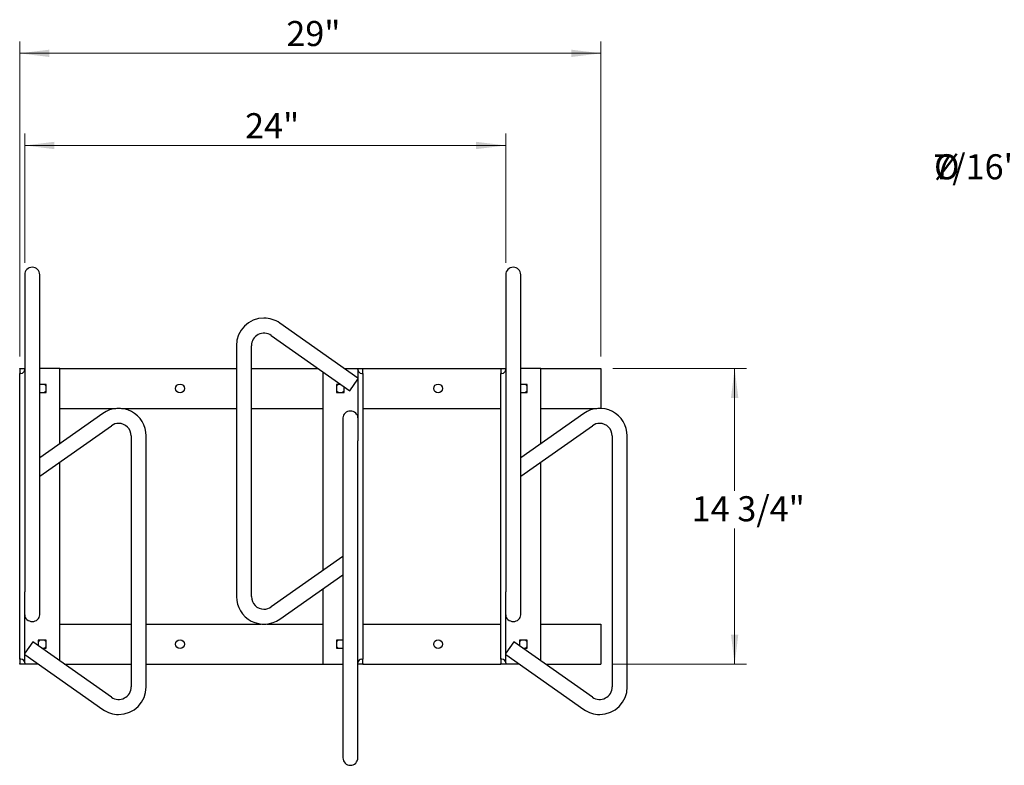
# Model space of a CAD drawing. Units: inches. Extents: x 0.2 to 9.1, y 0.2 to 10.8.
# Drawn here: x 1 to 4.3, y 5.1 to 7.6 of the extents above; entities that cross this region are included whole.
import ezdxf

# ---------------------------------------------------------------- set-up
doc = ezdxf.new("R2010")
doc.units = ezdxf.units.IN
doc.header["$MEASUREMENT"] = 0
doc.styles.add('SLDTEXTSTYLE0', font='TXT', dxfattribs={"width": 0.605})
doc.dimstyles.new('SLDDIMSTYLE0', dxfattribs={"dimtxt": 0.080892, "dimasz": 0.098425, "dimexe": 0, "dimexo": 0.0625, "dimgap": 0.020223, "dimtad": 1, "dimlfac": 15, "dimrnd": 1e-09, "dimzin": 12, "dimdsep": 46, "dimlunit": 5, "dimtxsty": 'SLDTEXTSTYLE0', "dimsah": 1, "dimcen": 0.09, "dimadec": 0, "dimazin": 3, "dimtfac": 1, "dimtofl": 0, "dimtmove": 0, "dimatfit": 3, "dimfxl": 0, "dimfrac": 2, "dimtolj": 1, "dimtzin": 12, "dimarcsym": 0})
doc.dimstyles.new('SLDDIMSTYLE1', dxfattribs={"dimtxt": 0.080892, "dimasz": 0.098425, "dimexe": 0, "dimexo": 0.0625, "dimgap": 0.020223, "dimtad": 0, "dimtih": 1, "dimtoh": 1, "dimdec": 6, "dimlfac": 15, "dimrnd": 1e-09, "dimzin": 12, "dimdsep": 46, "dimlunit": 5, "dimtxsty": 'SLDTEXTSTYLE0', "dimsah": 1, "dimcen": 0.09, "dimadec": 0, "dimazin": 3, "dimtfac": 1, "dimtofl": 0, "dimtmove": 0, "dimatfit": 3, "dimfxl": 0, "dimfrac": 2, "dimtolj": 1, "dimtzin": 12, "dimarcsym": 0})

# ---------------------------------------------------------------- blocks, each defined once
blk = doc.blocks.new('_D')
at = {"color": 7, "linetype": 'Continuous', "lineweight": 0}
for p, q in [((0.9934, 6.4747), (0.9934, 7.522)), ((2.9267, 6.4747), (2.9267, 7.522)), ((0.9934, 7.4826), (2.9267, 7.4826))]:
    blk.add_line(p, q, dxfattribs=at)
at = {"color": 7, "linetype": 'Continuous', "lineweight": 18}
for points in [[(0.9934, 7.4826), (1.0918, 7.4704), (1.0918, 7.4948)], [(2.9267, 7.4826), (2.8283, 7.4948), (2.8283, 7.4704)]]:
    blk.add_solid(points, dxfattribs=at)
at = {"color": 7, "linetype": 'Continuous', "lineweight": 18, "insert": (1.8804, 7.5901), "char_height": 0.08333, "attachment_point": 1, "style": 'SLDTEXTSTYLE0'}
blk.add_mtext('29"', dxfattribs=at)
blk = doc.blocks.new('_D_1')
at = {"color": 7, "linetype": 'Continuous', "lineweight": 0}
for p, q in [((2.9661, 6.4353), (3.4108, 6.4353)), ((3.3715, 6.4353), (3.3715, 6.0287)), ((3.3715, 5.452), (3.3715, 5.9029)), ((2.9661, 5.452), (3.4108, 5.452))]:
    blk.add_line(p, q, dxfattribs=at)
at = {"color": 7, "linetype": 'Continuous', "lineweight": 18}
for points in [[(3.3715, 6.4353), (3.3593, 6.3369), (3.3837, 6.3369)], [(3.3715, 5.452), (3.3837, 5.5504), (3.3593, 5.5504)]]:
    blk.add_solid(points, dxfattribs=at)
at = {"color": 7, "linetype": 'Continuous', "lineweight": 18, "insert": (3.2288, 6.0103), "char_height": 0.08333, "attachment_point": 1, "style": 'SLDTEXTSTYLE0'}
blk.add_mtext('14 3/4"', dxfattribs=at)
blk = doc.blocks.new('_D_2')
at = {"color": 7, "linetype": 'Continuous', "lineweight": 0}
for p, q in [((1.0101, 6.7858), (1.0101, 7.2157)), ((2.6101, 6.7858), (2.6101, 7.2157)), ((1.0101, 7.1763), (2.6101, 7.1763))]:
    blk.add_line(p, q, dxfattribs=at)
at = {"color": 7, "linetype": 'Continuous', "lineweight": 18}
for points in [[(1.0101, 7.1763), (1.1085, 7.1641), (1.1085, 7.1885)], [(2.6101, 7.1763), (2.5116, 7.1885), (2.5116, 7.1641)]]:
    blk.add_solid(points, dxfattribs=at)
at = {"color": 7, "linetype": 'Continuous', "lineweight": 18, "insert": (1.7432, 7.2837), "char_height": 0.08333, "attachment_point": 1, "style": 'SLDTEXTSTYLE0'}
blk.add_mtext('24"', dxfattribs=at)
blk = doc.blocks.new('SW_NOTE_0_5')
at = {"color": 0, "linetype": 'Continuous', "lineweight": 0, "attachment_point": 2, "style": 'SLDTEXTSTYLE0'}
for s, insert, char_height in [('7/16" MOUNTING HOLE', (-0.4906, 0.0569), 0.083333), ('%%c', (-1.0646, 0.0569), 0.08333)]:
    blk.add_mtext(s, dxfattribs=dict(at, insert=insert, char_height=char_height))

msp = doc.modelspace()

# ---------------------------------------------------------------- linework, layer by layer
at = {"color": 7, "linetype": 'Continuous', "lineweight": 25}
for p, q in [((1.0100555, 6.7464422), (1.0100555, 6.49225583)), ((1.0600555, 6.49225583), (1.0600555, 6.7464422)), ((2.6100555, 6.7464422), (2.6100555, 6.49225583)), ((2.6600555, 6.49225583), (2.6600555, 6.7464422)), ((2.11838883, 6.40290315), (1.85864687, 6.58570772)), ((1.82986976, 6.54481912), (2.09150028, 6.36068539)), ((1.0100555, 6.49225583), (1.0100555, 5.69264811)), ((1.0600555, 5.61625897), (1.0600555, 6.49225583)), ((1.71422217, 6.51074528), (1.71422217, 5.67651411)), ((1.76422217, 5.67651411), (1.76422217, 6.51074528)), ((2.6100555, 6.49225583), (2.6100555, 5.69264811)), ((2.6600555, 5.61625897), (2.6600555, 6.49225583)), ((0.99338883, 6.43529636), (1.0100555, 6.43529636)), ((0.99338883, 6.43334374), (0.99338883, 6.43529636)), ((0.99338883, 6.43334374), (0.99338883, 6.4186297)), ((1.11422217, 6.43529636), (1.0600555, 6.43529636)), ((1.12672217, 6.43529636), (1.11422217, 6.43529636)), ((1.12672217, 6.43529636), (1.71422217, 6.43529636)), ((1.12672217, 6.18501233), (1.12672217, 6.43529636)), ((1.76422217, 6.43529636), (1.98548761, 6.43529636)), ((2.00172217, 6.4238706), (2.00172217, 5.76338879)), ((2.07236221, 6.43529636), (2.10588883, 6.43529636)), ((2.10588883, 6.43529636), (2.11838883, 6.43529636)), ((2.11838883, 6.43529636), (2.1350555, 6.43529636)), ((2.11838883, 6.43334374), (2.11838883, 6.43529636)), ((2.11838883, 6.4311297), (2.11838883, 6.43334374)), ((2.11838883, 6.4311297), (2.11838883, 6.19461128)), ((2.1350555, 6.43529636), (2.59338883, 6.43529636)), ((2.1350555, 6.43529636), (2.1350555, 6.43334374)), ((2.1350555, 6.4186297), (2.1350555, 6.43334374)), ((2.59338883, 6.43529636), (2.6100555, 6.43529636)), ((2.59338883, 6.43334374), (2.59338883, 6.43529636)), ((2.59338883, 6.43334374), (2.59338883, 6.4186297)), ((2.6100555, 6.43334374), (2.6100555, 6.4311297)), ((2.71422217, 6.43529636), (2.6600555, 6.43529636)), ((2.72672217, 6.43529636), (2.71422217, 6.43529636)), ((2.72672217, 6.43529636), (2.92672217, 6.43529636)), ((2.72672217, 6.18501233), (2.72672217, 6.43529636)), ((2.92672217, 6.43529636), (2.92672217, 6.3023172)), ((0.9975555, 6.4186297), (0.99338883, 6.4186297)), ((0.99338883, 5.4686297), (0.99338883, 6.4186297)), ((2.09150028, 6.36068539), (2.11838883, 6.3988906)), ((2.13088883, 6.4186297), (2.1350555, 6.4186297)), ((2.1350555, 6.4186297), (2.1350555, 5.4686297)), ((2.5975555, 6.4186297), (2.59338883, 6.4186297)), ((2.59338883, 5.4686297), (2.59338883, 6.4186297)), ((1.08138883, 6.3816297), (1.0600555, 6.3816297)), ((1.0600555, 6.3556297), (1.08138883, 6.3556297)), ((1.08138883, 6.3556297), (1.08138883, 6.3816297)), ((2.0617411, 6.3816297), (2.0470555, 6.3816297)), ((2.0470555, 6.3816297), (2.0470555, 6.3556297)), ((2.0470555, 6.3556297), (2.0730555, 6.3556297)), ((2.0730555, 6.3556297), (2.0730555, 6.3736667)), ((2.68138883, 6.3816297), (2.6600555, 6.3816297)), ((2.6600555, 6.3556297), (2.68138883, 6.3556297)), ((2.68138883, 6.3556297), (2.68138883, 6.3816297)), ((1.12672217, 6.30196303), (1.3134946, 6.30196303)), ((1.3316164, 6.30196303), (1.71422217, 6.30196303)), ((1.76422217, 6.30196303), (2.00172217, 6.30196303)), ((2.1350555, 6.30196303), (2.59338883, 6.30196303)), ((2.72672217, 6.30196303), (2.9134946, 6.30196303)), ((1.26979746, 6.28570772), (1.0600555, 6.1380928)), ((2.06838883, 6.27100042), (2.06838883, 5.39500356)), ((2.86979746, 6.28570772), (2.6600555, 6.1380928)), ((1.0600555, 6.07695107), (1.29857457, 6.24481912)), ((2.6600555, 6.07695107), (2.89857457, 6.24481912)), ((1.36422217, 6.21074528), (1.36422217, 5.37651411)), ((1.41422217, 5.37651411), (1.41422217, 6.21074528)), ((2.11838883, 5.39500356), (2.11838883, 6.19461128)), ((2.96422217, 6.21074528), (2.96422217, 5.37651411)), ((3.01422217, 5.37651411), (3.01422217, 6.21074528)), ((1.12672217, 5.46338879), (1.12672217, 6.1238706)), ((2.72672217, 5.46338879), (2.72672217, 6.1238706)), ((2.06838883, 5.81030833), (1.82986976, 5.64244028)), ((1.85864687, 5.60155167), (2.06838883, 5.74916659)), ((2.00172217, 5.70224706), (2.00172217, 5.45196303)), ((1.0100555, 5.4561297), (1.0100555, 5.69264811)), ((2.6100555, 5.4561297), (2.6100555, 5.69264811)), ((1.12672217, 5.58529636), (1.36422217, 5.58529636)), ((1.41422217, 5.58529636), (1.79682793, 5.58529636)), ((1.81494973, 5.58529636), (2.00172217, 5.58529636)), ((2.1350555, 5.58529636), (2.59338883, 5.58529636)), ((2.72672217, 5.58529636), (2.92672217, 5.58529636)), ((2.92672217, 5.58529636), (2.92672217, 5.45196303)), ((1.03694406, 5.526574), (1.0100555, 5.48836879)), ((1.29857457, 5.34244028), (1.03694406, 5.526574)), ((1.08138883, 5.5316297), (1.05538883, 5.5316297)), ((1.05538883, 5.5316297), (1.05538883, 5.51359269)), ((1.06670323, 5.5056297), (1.08138883, 5.5056297)), ((1.08138883, 5.5056297), (1.08138883, 5.5316297)), ((2.0470555, 5.5316297), (2.0470555, 5.5056297)), ((2.06838883, 5.5316297), (2.0470555, 5.5316297)), ((2.0470555, 5.5056297), (2.06838883, 5.5056297)), ((2.63694406, 5.526574), (2.6100555, 5.48836879)), ((2.89857457, 5.34244028), (2.63694406, 5.526574)), ((2.68138883, 5.5316297), (2.65538883, 5.5316297)), ((2.65538883, 5.5316297), (2.65538883, 5.51359269)), ((2.66670323, 5.5056297), (2.68138883, 5.5056297)), ((2.68138883, 5.5056297), (2.68138883, 5.5316297)), ((1.0100555, 5.48435624), (1.26979746, 5.30155167)), ((2.6100555, 5.48435624), (2.86979746, 5.30155167)), ((0.9975555, 5.4686297), (0.99338883, 5.4686297)), ((0.99338883, 5.4686297), (0.99338883, 5.45391565)), ((0.99338883, 5.45196303), (0.99338883, 5.45391565)), ((1.0100555, 5.45196303), (0.99338883, 5.45196303)), ((1.0100555, 5.4561297), (1.0100555, 5.45391565)), ((1.0100555, 5.45391565), (1.0100555, 5.45196303)), ((1.0225555, 5.45196303), (1.0100555, 5.45196303)), ((1.05608212, 5.45196303), (1.0225555, 5.45196303)), ((1.14295672, 5.45196303), (1.36422217, 5.45196303)), ((1.41422217, 5.45196303), (2.00172217, 5.45196303)), ((2.00172217, 5.45196303), (2.01422217, 5.45196303)), ((2.01422217, 5.45196303), (2.06838883, 5.45196303)), ((2.11838883, 5.45391565), (2.11838883, 5.4561297)), ((2.1350555, 5.45196303), (2.11838883, 5.45196303)), ((2.13088883, 5.4686297), (2.1350555, 5.4686297)), ((2.1350555, 5.45391565), (2.1350555, 5.4686297)), ((2.1350555, 5.45391565), (2.1350555, 5.45196303)), ((2.1350555, 5.45196303), (2.59338883, 5.45196303)), ((2.5975555, 5.4686297), (2.59338883, 5.4686297)), ((2.59338883, 5.4686297), (2.59338883, 5.45391565)), ((2.59338883, 5.45196303), (2.59338883, 5.45391565)), ((2.6100555, 5.45196303), (2.59338883, 5.45196303)), ((2.6100555, 5.4561297), (2.6100555, 5.45391565)), ((2.6100555, 5.45391565), (2.6100555, 5.45196303)), ((2.6225555, 5.45196303), (2.6100555, 5.45196303)), ((2.65608212, 5.45196303), (2.6225555, 5.45196303)), ((2.74295672, 5.45196303), (2.92672217, 5.45196303)), ((2.06838883, 5.39500356), (2.06838883, 5.1408172)), ((2.11838883, 5.1408172), (2.11838883, 5.39500356))]:
    msp.add_line(p, q, dxfattribs=at)
at = {"color": 7, "linetype": 'Continuous', "lineweight": 25, "flags": 128}
for points in [[(1.06178023, 6.3816297), (1.06109717, 6.38125923), (1.0600555, 6.38059753)], [(1.0600555, 6.35666186), (1.06109717, 6.35600016), (1.06178023, 6.3556297)], [(2.66178023, 6.3816297), (2.66109717, 6.38125923), (2.6600555, 6.38059753)], [(2.6600555, 6.35666186), (2.66109717, 6.35600016), (2.66178023, 6.3556297)], [(2.11838883, 6.27100042), (2.11790847, 6.27537059), (2.11648582, 6.27957281), (2.11417557, 6.2834456), (2.1110665, 6.28684012), (2.10727809, 6.28962594), (2.10295592, 6.29169599), (2.09826609, 6.29297072), (2.09338883, 6.29340114), (2.08851157, 6.29297072), (2.08382175, 6.29169599), (2.07949958, 6.28962594), (2.07571116, 6.28684012), (2.07260209, 6.2834456), (2.07029184, 6.27957281), (2.0688692, 6.27537059), (2.06838883, 6.27100042)], [(1.0100555, 5.61625897), (1.01053587, 5.61188881), (1.01195851, 5.60768658), (1.01426876, 5.6038138), (1.01737783, 5.60041927), (1.02116624, 5.59763345), (1.02548841, 5.5955634), (1.03017824, 5.59428867), (1.0350555, 5.59385825), (1.03993276, 5.59428867), (1.04462259, 5.5955634), (1.04894476, 5.59763345), (1.05273317, 5.60041927), (1.05584224, 5.6038138), (1.05815249, 5.60768658), (1.05957513, 5.61188881), (1.0600555, 5.61625897), (1.0600555, 5.61625897)], [(2.6100555, 5.61625897), (2.61053587, 5.61188881), (2.61195851, 5.60768658), (2.61426876, 5.6038138), (2.61737783, 5.60041927), (2.62116624, 5.59763345), (2.62548841, 5.5955634), (2.63017824, 5.59428867), (2.6350555, 5.59385825), (2.63993276, 5.59428867), (2.64462259, 5.5955634), (2.64894476, 5.59763345), (2.65273317, 5.60041927), (2.65584224, 5.6038138), (2.65815249, 5.60768658), (2.65957513, 5.61188881), (2.6600555, 5.61625897), (2.6600555, 5.61625897)], [(2.06838883, 5.53059753), (2.06734717, 5.53125923), (2.0666641, 5.5316297)], [(2.0666641, 5.5056297), (2.06734717, 5.50600016), (2.06838883, 5.50666186)]]:
    msp.add_lwpolyline(points, dxfattribs=at)
at = {"color": 7, "linetype": 'Continuous', "lineweight": 25}
for centre in [(1.52672217, 6.3686297), (2.3850555, 6.3686297), (1.52672217, 5.5186297), (2.3850555, 5.5186297)]:
    msp.add_circle(centre, 0.01458333, dxfattribs=at)
for centre, radius, start, end in [((1.0350555, 6.7464422), 0.025, 0, 180), ((2.6350555, 6.7464422), 0.025, 0, 180), ((1.80588883, 6.51074528), 0.09166667, 90, 180), ((1.80588883, 6.51074528), 0.09166667, 54.86238618, 90), ((1.80588883, 6.51074528), 0.04166667, 54.86238618, 180), ((0.9975555, 6.4311297), 0.0125, 270, 0), ((2.13088883, 6.4311297), 0.0125, 180, 270), ((2.5975555, 6.4311297), 0.0125, 270, 0), ((1.06838883, 6.3686297), 0.01458333, 26.94668693, 63.05331307), ((1.06838883, 6.3686297), 0.01458333, 296.94668693, 333.05331307), ((2.0600555, 6.3686297), 0.01458333, 116.94668693, 153.05331307), ((2.0600555, 6.3686297), 0.01458333, 206.94668693, 243.05331307), ((2.0600555, 6.3686297), 0.01458333, 296.94668693, 333.05331307), ((2.66838883, 6.3686297), 0.01458333, 26.94668693, 63.05331307), ((2.66838883, 6.3686297), 0.01458333, 296.94668693, 333.05331307), ((1.3225555, 6.21074528), 0.09166667, 0, 125.13761382), ((2.9225555, 6.21074528), 0.09166667, 0, 125.13761382), ((1.3225555, 6.21074528), 0.04166667, 90, 125.13761382), ((1.3225555, 6.21074528), 0.04166667, 0, 90), ((2.9225555, 6.21074528), 0.04166667, 90, 125.13761382), ((2.9225555, 6.21074528), 0.04166667, 360, 90), ((1.80588883, 5.67651411), 0.09166667, 180, 305.13761382), ((1.80588883, 5.67651411), 0.04166667, 180, 270), ((1.80588883, 5.67651411), 0.04166667, 270, 305.13761382), ((1.06838883, 5.5186297), 0.01458333, 116.94668693, 153.05331307), ((1.06838883, 5.5186297), 0.01458333, 26.94668693, 63.05331307), ((1.06838883, 5.5186297), 0.01458333, 296.94668693, 333.05331307), ((2.0600555, 5.5186297), 0.01458333, 116.94668693, 153.05331307), ((2.0600555, 5.5186297), 0.01458333, 206.94668693, 243.05331307), ((2.66838883, 5.5186297), 0.01458333, 116.94668693, 153.05331307), ((2.66838883, 5.5186297), 0.01458333, 26.94668693, 63.05331307), ((2.66838883, 5.5186297), 0.01458333, 296.94668693, 333.05331307), ((0.9975555, 5.4561297), 0.0125, 0, 90), ((2.13088883, 5.4561297), 0.0125, 90, 180), ((2.5975555, 5.4561297), 0.0125, 360, 90), ((1.3225555, 5.37651411), 0.04166667, 234.86238618, 0), ((1.3225555, 5.37651411), 0.09166667, 270, 0), ((2.9225555, 5.37651411), 0.04166667, 234.86238618, 0), ((2.9225555, 5.37651411), 0.09166667, 270, 0), ((1.3225555, 5.37651411), 0.09166667, 234.86238618, 270), ((2.9225555, 5.37651411), 0.09166667, 234.86238618, 270), ((2.09338883, 5.1408172), 0.025, 180, 0)]:
    msp.add_arc(centre, radius, start, end, dxfattribs=at)

# ---------------------------------------------------------------- block references
at = {"color": 7, "linetype": 'Continuous', "lineweight": 0}
msp.add_blockref('SW_NOTE_0_5', (5.14137845, 7.09019734), dxfattribs=at)

# ---------------------------------------------------------------- dimensions: what is measured, and where the dimension line sits
at = {"color": 7, "linetype": 'Continuous', "lineweight": 18}
for base, p1, p2, angle, dimstyle, picture, middle in [((2.92672217, 7.48264214), (0.99338883, 6.43529636), (2.92672217, 6.43529636), 0, 'SLDDIMSTYLE0', '_D', (1.9471241, 7.48264214)), ((2.6100555, 7.17629856), (1.0100555, 6.7464422), (2.6100555, 6.7464422), 0, 'SLDDIMSTYLE0', '_D_2', (1.8100555, 7.17629856)), ((3.37146462, 5.45196303), (2.92672217, 6.43529636), (2.92672217, 5.45196303), 90, 'SLDDIMSTYLE1', '_D_1', (3.37146462, 5.96581858))]:
    dim = msp.add_linear_dim(base=base, p1=p1, p2=p2, angle=angle, dimstyle=dimstyle, dxfattribs=at)
    dim.commit()
    dim.dimension.update_dxf_attribs({"geometry": picture, "text_midpoint": middle, "dimtype": 160})

doc.saveas('drawing.dxf')
